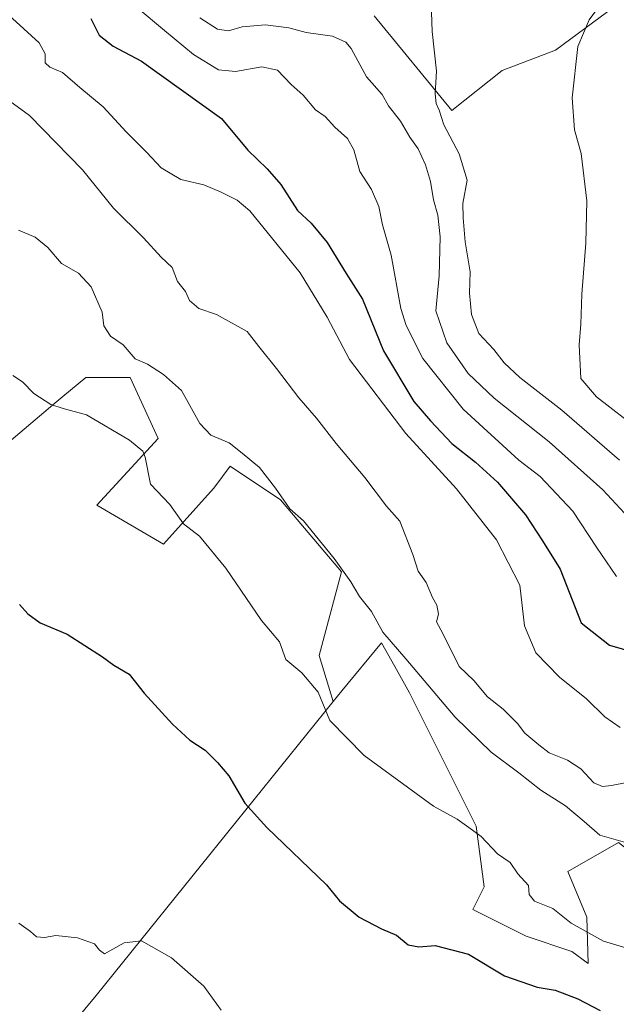
# Model space of a CAD drawing. Units: metres. Extents: x 573484 to 576938, y 4714941 to 4717291.
# Drawn here: x 576573 to 576713, y 4715426 to 4715658 of the extents above; entities that cross this region are included whole.
import ezdxf

# ---------------------------------------------------------------- set-up
doc = ezdxf.new("R2010")
doc.units = ezdxf.units.M
doc.header["$MEASUREMENT"] = 0
for name, color, linetype, lineweight in [('Cultivos herbáceos CxS', 92, 'Continuous', 0), ('Cultivos leñosos CxS', 92, 'Continuous', 0), ('Curva de nivel maestra', 30, 'Continuous', 30), ('Curva de nivel normal', 30, 'Continuous', 0), ('Matorral CxS', 135, 'Continuous', 0)]:
    doc.layers.add(name, color=color, linetype=linetype, lineweight=lineweight)

# ---------------------------------------------------------------- blocks, each defined once
blk = doc.blocks.new('*U12')
at = {"layer": 'Cultivos leñosos CxS', "color": 92, "linetype": 'Continuous', "lineweight": 0}
for points in [[(576712.6355, 4715660.5843, 570.3098999999929), (576698.8806999996, 4715650.418299999, 568.8993999999948), (576686.3224999999, 4715645.634099999, 566.7434999999969), (576674.4892999995, 4715636.194300001, 565.1793000000034), (576656.1712999997, 4715658.438100001, 563.686400000006)], [(576563.4419, 4715552.4659, 527.9593000000023), (576581.0641000001, 4715567.3073, 530.2599999999948), (576582.9524999997, 4715568.897700001, 530.5495999999986), (576588.3022999996, 4715573.4033, 532.3190000000031), (576598.7691000003, 4715573.403100001, 534.0304000000033), (576605.3108999999, 4715559.0089, 531.6744000000035), (576590.9184999998, 4715543.3059, 527.6110999999946), (576606.6196999997, 4715534.146299999, 528.8099999999977), (576618.3948999997, 4715547.231699999, 532.2926000000007), (576618.7156999996, 4715547.659299999, 532.389599999995), (576622.3207, 4715552.465700001, 533.8730999999971), (576634.0948999999, 4715544.614700001, 534.6260000000038), (576648.4880999997, 4715527.6031, 534.718599999993), (576643.2538999999, 4715507.974300001, 531.1321999999927), (576646.5554999998, 4715497.122099999, 530.5439999999944), (576590.7565000001, 4715427.904300001, 518.9560999999958), (576559.4945, 4715390.291300001, 517.2853999999934)]]:
    blk.add_polyline3d(points, dxfattribs=at)

msp = doc.modelspace()

# ---------------------------------------------------------------- linework, layer by layer
at = {"layer": 'Cultivos herbáceos CxS', "color": 92, "linetype": 'Continuous', "lineweight": 0}
for points in [[(576646.5554999998, 4715497.122099999, 530.5439999999944), (576590.7565000001, 4715427.904300001, 518.9560999999958), (576559.4945, 4715390.291300001, 517.2853999999934), (576512.4984999998, 4715404.782500001, 518.0584999999992), (576487.3317, 4715363.752900001, 517.2624000000069), (576340.3371000001, 4715472.549500001, 523.1128999999928), (576305.0686999997, 4715520.0551, 526.2054000000062), (576298.4253000002, 4715523.551700001, 526.1245000000055), (576282.1633000001, 4715555.6807, 527.7581000000064), (576269.8677000003, 4715581.8599, 528.9783000000025), (576259.5553000001, 4715599.7093, 530.1503999999986), (576250.4326999999, 4715617.558700001, 531.2599999999948), (576232.5071, 4715646.567299999, 533.5491000000038), (576190.4108999996, 4715680.384500001, 535.7222999999941), (576176.1911000004, 4715672.749700001, 536.3399000000063), (576186.2115000002, 4715664.784700001, 534.6396999999997), (576236.2827000003, 4715614.077299999, 531.7136000000028), (576215.8687000005, 4715606.5579, 533.7449000000051)], [(576559.4945, 4715390.291300001, 517.2853999999934), (576590.7565000001, 4715427.904300001, 518.9560999999958), (576646.5554999998, 4715497.122099999, 530.5439999999944), (576648.5937000001, 4715499.6033, 531.1141999999963), (576657.9124999996, 4715510.947100001, 534.5531999999948), (576661.0329, 4715505.330900001, 534.0755000000064), (576664.4565000003, 4715499.1689, 533.5899999999965), (576680.1599000003, 4715467.760299999, 530.7369999999937), (576682.0965, 4715453.5275, 529.1373000000021), (576679.4124999996, 4715448.159299999, 528.2252000000008), (576691.9375, 4715441.896700001, 527.9472999999998), (576702.6731000004, 4715438.3181, 528.3027000000002), (576706.5047000004, 4715435.494700001, 527.7142000000022), (576706.2518999996, 4715446.369899999, 531.4557000000059), (576701.7786999998, 4715457.105900001, 531.9973999999929), (576713.6747000003, 4715463.908299999, 535.4753000000055), (576737.2254999997, 4715445.5887, 532.7127000000038), (576747.6911000004, 4715428.5767, 529.0117000000029), (576760.7747, 4715427.269500001, 529.2811999999976), (576771.2421000004, 4715418.109099999, 527.8433999999979)], [(576713.6747000003, 4715463.908299999, 535.4753000000055), (576701.7786999998, 4715457.105900001, 531.9973999999929), (576706.2518999996, 4715446.369899999, 531.4557000000059), (576706.5047000004, 4715435.494700001, 527.7142000000022), (576702.6731000004, 4715438.3181, 528.3027000000002), (576691.9375, 4715441.896700001, 527.9472999999998), (576679.4124999996, 4715448.159299999, 528.2252000000008), (576682.0965, 4715453.5275, 529.1373000000021), (576680.1599000003, 4715467.760299999, 530.7369999999937), (576664.4565000003, 4715499.1689, 533.5899999999965), (576661.0329, 4715505.330900001, 534.0755000000064), (576657.9124999996, 4715510.947100001, 534.5531999999948), (576648.5937000001, 4715499.6033, 531.1141999999963), (576646.5554999998, 4715497.122099999, 530.5439999999944)]]:
    msp.add_polyline3d(points, dxfattribs=at)
at = {"layer": 'Cultivos leñosos CxS', "color": 92, "linetype": 'Continuous', "lineweight": 0}
for points in [[(576646.5554999998, 4715497.122099999, 530.5439999999944), (576590.7565000001, 4715427.904300001, 518.9560999999958), (576559.4945, 4715390.291300001, 517.2853999999934), (576512.4984999998, 4715404.782500001, 518.0584999999992), (576487.3317, 4715363.752900001, 517.2624000000069), (576340.3371000001, 4715472.549500001, 523.1128999999928), (576305.0686999997, 4715520.0551, 526.2054000000062), (576298.4253000002, 4715523.551700001, 526.1245000000055), (576282.1633000001, 4715555.6807, 527.7581000000064), (576269.8677000003, 4715581.8599, 528.9783000000025), (576259.5553000001, 4715599.7093, 530.1503999999986), (576250.4326999999, 4715617.558700001, 531.2599999999948), (576232.5071, 4715646.567299999, 533.5491000000038), (576190.4108999996, 4715680.384500001, 535.7222999999941), (576176.1911000004, 4715672.749700001, 536.3399000000063), (576186.2115000002, 4715664.784700001, 534.6396999999997), (576236.2827000003, 4715614.077299999, 531.7136000000028), (576215.8687000005, 4715606.5579, 533.7449000000051)], [(576712.6355, 4715660.5843, 570.3098999999929), (576698.8806999996, 4715650.418299999, 568.8993999999948), (576686.3224999999, 4715645.634099999, 566.7434999999969), (576674.4892999995, 4715636.194300001, 565.1793000000034), (576656.1712999997, 4715658.438100001, 563.686400000006)], [(576563.4419, 4715552.4659, 527.9593000000023), (576581.0641000001, 4715567.3073, 530.2599999999948), (576582.9524999997, 4715568.897700001, 530.5495999999986), (576588.3022999996, 4715573.4033, 532.3190000000031), (576598.7691000003, 4715573.403100001, 534.0304000000033), (576605.3108999999, 4715559.0089, 531.6744000000035), (576590.9184999998, 4715543.3059, 527.6110999999946), (576606.6196999997, 4715534.146299999, 528.8099999999977), (576618.3948999997, 4715547.231699999, 532.2926000000007), (576618.7156999996, 4715547.659299999, 532.389599999995), (576622.3207, 4715552.465700001, 533.8730999999971), (576634.0948999999, 4715544.614700001, 534.6260000000038), (576648.4880999997, 4715527.6031, 534.718599999993), (576643.2538999999, 4715507.974300001, 531.1321999999927), (576646.5554999998, 4715497.122099999, 530.5439999999944)]]:
    msp.add_polyline3d(points, dxfattribs=at)
at = {"layer": 'Curva de nivel maestra', "color": 30, "linetype": 'Continuous', "lineweight": 30, "flags": 128}
for points, elevation in [([(576589.5, 4715657.840100001), (576591.4900000002, 4715653.920100001), (576594.7699999996, 4715651.370100001), (576601.4299999997, 4715647.780099999), (576620.2699999996, 4715634.290100001), (576626.4800000004, 4715626.850099999), (576631.0199999996, 4715622.5101), (576634.2199999997, 4715618.7501), (576638.1600000003, 4715612.6501), (576641.3399999999, 4715609.700099999), (576645.1100000005, 4715605.140100001), (576649.5999999996, 4715597.840100001), (576653.4600000001, 4715591.840100001), (576658.3700000001, 4715579.6501), (576665.5099999999, 4715567.720100001), (576669.4400000004, 4715563.140100001), (576674.4299999997, 4715557.800100001), (576680.04, 4715553.4101), (576685.2199999997, 4715548.720100001), (576691.79, 4715541.0601), (576695.79, 4715534.970100001), (576699.9199999999, 4715528.290100001), (576704.8799999999, 4715515.640100001), (576711.5700000003, 4715510.390100001), (576717.54, 4715508.640100001)], 550), ([(576572.6799999997, 4715519.960100001), (576574.6500000004, 4715517.720100001), (576577.5999999996, 4715515.670100001), (576583.9400000004, 4715512.950099999), (576592.2599999999, 4715507.6501), (576594.9400000004, 4715505.640100001), (576598.5, 4715503.540100001), (576602.0800000001, 4715499.120100001), (576608.6900000004, 4715491.780099999), (576612.7800000003, 4715488.040100001), (576616.4100000003, 4715485.6801), (576619.3099999996, 4715482.7301), (576621.9600000001, 4715479.670100001), (576625.75, 4715473.220100001), (576630.9500000002, 4715467.460100001), (576644.9699999997, 4715454.0101), (576648, 4715450.2501), (576652.6600000003, 4715446.370100001), (576657.9000000004, 4715443.600099999), (576661.4400000004, 4715442.1501), (576664.1900000004, 4715439.8301), (576666.6600000003, 4715439.4001), (576670.5499999998, 4715439.6801), (576678.3399999999, 4715437.690099999), (576686.8600000005, 4715432.5701), (576694.5300000003, 4715429.920100001), (576698.7999999998, 4715429.190099999), (576704.1200000001, 4715427.1801), (576709.3399999999, 4715424.4001)], 525)]:
    msp.add_lwpolyline(points, dxfattribs=dict(at, elevation=elevation))
at = {"layer": 'Curva de nivel normal', "color": 30, "linetype": 'Continuous', "lineweight": 0, "flags": 128}
for points, elevation in [([(576710.9800000004, 4715663.300100001), (576706.75, 4715657.530099999), (576704.1299999999, 4715651.220100001), (576702.7699999996, 4715639.190099999), (576703.3200000003, 4715631.630100001), (576704.8600000005, 4715626.0601), (576706.1900000004, 4715614.960100001), (576706.0099999999, 4715604.950099999), (576705.0499999998, 4715592.970100001), (576704.79, 4715585.9001), (576704.4199999999, 4715581.0601), (576704.79, 4715573.170100001), (576708.4800000004, 4715568.850099999), (576718.6100000005, 4715560.9801)], 570), ([(576714.0599999996, 4715491.040100001), (576710.4800000004, 4715493.540100001), (576706.1399999997, 4715497.780099999), (576699.7999999998, 4715502.850099999), (576694.2199999997, 4715508.600099999), (576691.54, 4715514.920100001), (576690.4600000001, 4715524.5001), (576685, 4715535.190099999), (576675.5599999996, 4715547.200099999), (576663.6299999999, 4715560.1801), (576650.3499999996, 4715577.640100001), (576645.1399999997, 4715587.600099999), (576638.7699999996, 4715597.970100001), (576626.9400000004, 4715612.5801), (576623.9600000001, 4715615.120100001), (576620.1600000003, 4715616.970100001), (576616.1100000005, 4715618.7401), (576610.6900000004, 4715619.960100001), (576606.0199999996, 4715622.720100001), (576602.6500000004, 4715626.350099999), (576597.7800000003, 4715631.140100001), (576592.3700000001, 4715637.0601), (576586.8899999997, 4715641.5801), (576582.7999999998, 4715645.1601), (576579.8200000003, 4715646.420100001), (576578.79, 4715647.4301), (576578.7699999996, 4715649.550100001), (576577.3300000001, 4715652.1601), (576567.4199999999, 4715661.110099999)], 545), ([(576600.6100000005, 4715660.220100001), (576606.8200000003, 4715655.0101), (576613.7000000002, 4715649.390100001), (576619.5499999998, 4715645.800100001), (576623.54, 4715645.370100001), (576629.7300000004, 4715646.5001), (576633.4400000004, 4715645.670100001), (576636.6100000005, 4715642.300100001), (576639.4400000004, 4715639.800100001), (576642.3799999999, 4715636.340100001), (576644.6100000005, 4715634.8201), (576646.9000000004, 4715632.300100001), (576649.9100000003, 4715629.600099999), (576651.3600000005, 4715626.9101), (576652.8399999999, 4715621.870100001), (576655.5800000001, 4715617.610099999), (576657.2800000003, 4715613.640100001), (576658.1399999997, 4715609.3101), (576660.1900000004, 4715602.190099999), (576662.4400000004, 4715589.630100001), (576663.6699999999, 4715585.600099999), (576667.6600000003, 4715577.840100001), (576677.0899999999, 4715565.920100001), (576690.2199999997, 4715553.920100001), (576695.2000000002, 4715550.0601), (576702.9100000003, 4715541.880100001), (576708.4600000001, 4715533.470100001), (576713.2300000004, 4715526.520099999)], 555), ([(576669.6200000001, 4715661.640100001), (576669.8399999999, 4715654.7501), (576670.8499999996, 4715645.440099999), (576670.54, 4715640.100099999), (576670.7699999996, 4715637.840100001), (576671.4400000004, 4715636.2601), (576672.5599999996, 4715632.790100001), (576676.1900000004, 4715626.0001), (576678.0700000003, 4715619.770099999), (576677.0700000003, 4715614.340100001), (576677.1299999999, 4715610.970100001), (576677.5700000003, 4715605.3101), (576678.7599999999, 4715598.270099999), (576678.6299999999, 4715593.2301), (576679.0899999999, 4715588.1801), (576680.8200000003, 4715583.7301), (576684.3200000003, 4715579.9301), (576686.7300000004, 4715576.850099999), (576690.4900000002, 4715573.390100001), (576700.3200000003, 4715565.6801), (576713.9400000004, 4715553.940099999)], 565), ([(576615.1799999997, 4715658.0001), (576619.3200000003, 4715655.340100001), (576621.8700000001, 4715654.950099999), (576625.1200000001, 4715655.860099999), (576630.6100000005, 4715656.3301), (576636.0700000003, 4715655.670100001), (576640.1799999997, 4715654.5601), (576646.3499999996, 4715653.700099999), (576649.54, 4715652.280099999), (576650.7999999998, 4715650.8201), (576654.4000000004, 4715644.090100001), (576658.0199999996, 4715639.9801), (576659.5499999998, 4715637.3301), (576662.3700000001, 4715633.6601), (576664.5999999996, 4715629.950099999), (576666.5099999999, 4715627.200099999), (576668.2199999997, 4715623.4301), (576669.4000000004, 4715619.4801), (576670.1200000001, 4715615.200099999), (576671.1900000004, 4715611.530099999), (576671.7000000002, 4715606.5001), (576671.4600000001, 4715597.290100001), (576670.7000000002, 4715589.040100001), (576673.25, 4715581.530099999), (576678.3099999996, 4715574.3301), (576684.4400000004, 4715568.4801), (576697.3399999999, 4715558.210100001), (576709.9600000001, 4715546.950099999), (576716.1399999997, 4715540.380100001)], 559.9999999999999), ([(576569.5999999996, 4715639.0001), (576575.0700000003, 4715634.9901), (576587.5199999996, 4715622.220100001), (576594.8399999999, 4715613.200099999), (576601.8899999997, 4715606.2601), (576606.0800000001, 4715601.710100001), (576608.6399999997, 4715599.2401), (576609.9299999997, 4715595.970100001), (576611.7999999998, 4715593.610099999), (576612.7199999997, 4715591.4901), (576614.9199999999, 4715589.620100001), (576619.0800000001, 4715588.170100001), (576626.2800000003, 4715584.170100001), (576629, 4715580.6601), (576633.2199999997, 4715575.450099999), (576638.4600000001, 4715568.5801), (576642.6399999997, 4715563.8201), (576647.2599999999, 4715557.840100001), (576653.9900000002, 4715549.800100001), (576659.0599999996, 4715543.100099999), (576662.1900000004, 4715539.550100001), (576665.29, 4715531.700099999), (576666.5599999996, 4715527.7601), (576668.4100000003, 4715525.110099999), (576669.9199999999, 4715521.610099999), (576670.9199999999, 4715519.770099999), (576671.3399999999, 4715517.700099999), (576670.8200000003, 4715515.850099999), (576672.3399999999, 4715513.140100001), (576676.1399999997, 4715505.370100001), (576679.6399999997, 4715502.0701), (576682.8600000005, 4715498.2401), (576686.5700000003, 4715495.290100001), (576689.8799999999, 4715491.9301), (576691.6399999997, 4715489.690099999), (576694.9500000002, 4715486.920100001), (576697.3600000005, 4715485.0701), (576701.6900000004, 4715483.340100001), (576704.8200000003, 4715481.2601), (576707.9000000004, 4715477.970100001), (576709.8899999997, 4715477.1501), (576712, 4715477.380100001), (576722.8399999999, 4715479.460100001)], 540), ([(576715.3300000001, 4715463.960100001), (576709.25, 4715465.6501), (576705.6200000001, 4715468.920100001), (576701.1799999997, 4715472.5601), (576695.4000000004, 4715476.2301), (576690.2100000001, 4715480.370100001), (576683.6900000004, 4715485.1801), (576675.2300000004, 4715493.420100001), (576663.5899999999, 4715507.1801), (576658.2199999997, 4715513.4001), (576655.5800000001, 4715518.300100001), (576652.75, 4715521.8301), (576650.6799999997, 4715525.3201), (576646.7599999999, 4715530.770099999), (576639.54, 4715539.640100001), (576636.3499999996, 4715542.4901), (576632.9400000004, 4715547.300100001), (576629.1699999999, 4715552.200099999), (576625.1500000004, 4715555.590100001), (576622.0199999996, 4715558.020099999), (576617.7199999997, 4715559.8201), (576615.1799999997, 4715562.5601), (576610.8200000003, 4715570.3201), (576606.6100000005, 4715574.050100001), (576602.8300000001, 4715576.5001), (576599.9299999997, 4715577.7601), (576597.0800000001, 4715581.0601), (576594.1100000005, 4715583.100099999), (576592.5999999996, 4715585.540100001), (576592.1399999997, 4715588.7601), (576589.5800000001, 4715594.7301), (576586.6100000005, 4715597.890100001), (576582.5800000001, 4715600.1601), (576579.3700000001, 4715603.950099999), (576576.4000000004, 4715606.4101), (576572.4600000001, 4715608.030099999)], 535), ([(576571.1200000001, 4715573.870100001), (576573.4400000004, 4715572.3101), (576576.0599999996, 4715569.620100001), (576580.0999999996, 4715567.0101), (576583, 4715566.0701), (576588.4800000004, 4715564.5701), (576598.6200000001, 4715558.6501), (576601.7400000002, 4715556.020099999), (576602.25, 4715554.610099999), (576603.5599999996, 4715548.2601), (576608.1299999999, 4715543.4901), (576611.3399999999, 4715538.920100001), (576615.04, 4715536.020099999), (576621.2999999998, 4715528.4901), (576629.7000000002, 4715516.1601), (576633.8799999999, 4715511.1601), (576635.3499999996, 4715506.9801), (576639.1699999999, 4715503.840100001), (576643, 4715499.3301), (576645.7300000004, 4715492.6501), (576653.8200000003, 4715484.4301), (576670.1500000004, 4715472.530099999), (576675.7100000001, 4715469.420100001), (576678.4600000001, 4715467.5101), (576681.3399999999, 4715465.380100001), (576685.2199999997, 4715461.270099999), (576688.2100000001, 4715459.2601), (576689.9500000002, 4715456.550100001), (576692.5199999996, 4715453.790100001), (576692.6600000003, 4715451.7301), (576693.8700000001, 4715450.1501), (576698.2400000002, 4715448.380100001), (576702.5099999999, 4715444.9801), (576710.1500000004, 4715440.7601), (576722.8899999997, 4715436.870100001)], 530), ([(576572.5800000001, 4715444.960100001), (576575.3099999996, 4715443.020099999), (576576.7400000002, 4715441.7501), (576578.5899999999, 4715441.600099999), (576581.2800000003, 4715442.020099999), (576586.3300000001, 4715441.470100001), (576590.3600000005, 4715440.0601), (576591.5800000001, 4715438.620100001), (576592.6799999997, 4715437.720100001), (576597.3200000003, 4715440.360099999), (576601.4400000004, 4715440.8201), (576608.4500000002, 4715436.8201), (576616.0899999999, 4715430.130100001), (576620.1799999997, 4715424.520099999)], 520)]:
    msp.add_lwpolyline(points, dxfattribs=dict(at, elevation=elevation))
at = {"layer": 'Matorral CxS', "color": 135, "linetype": 'Continuous', "lineweight": 0}
for points in [[(576656.1712999997, 4715658.438100001, 563.686400000006), (576674.4892999995, 4715636.194300001, 565.1793000000034), (576686.3224999999, 4715645.634099999, 566.7434999999969), (576698.8806999996, 4715650.418299999, 568.8993999999948), (576712.6355, 4715660.5843, 570.3098999999929)], [(576712.6355, 4715660.5843, 570.3098999999929), (576698.8806999996, 4715650.418299999, 568.8993999999948), (576686.3224999999, 4715645.634099999, 566.7434999999969), (576674.4892999995, 4715636.194300001, 565.1793000000034), (576656.1712999997, 4715658.438100001, 563.686400000006)], [(576713.6747000003, 4715463.908299999, 535.4753000000055), (576701.7786999998, 4715457.105900001, 531.9973999999929), (576706.2518999996, 4715446.369899999, 531.4557000000059), (576706.5047000004, 4715435.494700001, 527.7142000000022), (576702.6731000004, 4715438.3181, 528.3027000000002), (576691.9375, 4715441.896700001, 527.9472999999998), (576679.4124999996, 4715448.159299999, 528.2252000000008), (576682.0965, 4715453.5275, 529.1373000000021), (576680.1599000003, 4715467.760299999, 530.7369999999937), (576664.4565000003, 4715499.1689, 533.5899999999965), (576661.0329, 4715505.330900001, 534.0755000000064), (576657.9124999996, 4715510.947100001, 534.5531999999948), (576648.5937000001, 4715499.6033, 531.1141999999963), (576646.5554999998, 4715497.122099999, 530.5439999999944), (576643.2538999999, 4715507.974300001, 531.1321999999927), (576648.4880999997, 4715527.6031, 534.718599999993), (576634.0948999999, 4715544.614700001, 534.6260000000038), (576622.3207, 4715552.465700001, 533.8730999999971), (576618.7156999996, 4715547.659299999, 532.389599999995), (576618.3948999997, 4715547.231699999, 532.2926000000007), (576606.6196999997, 4715534.146299999, 528.8099999999977), (576590.9184999998, 4715543.3059, 527.6110999999946), (576605.3108999999, 4715559.0089, 531.6744000000035), (576598.7691000003, 4715573.403100001, 534.0304000000033), (576588.3022999996, 4715573.4033, 532.3190000000031), (576582.9524999997, 4715568.897700001, 530.5495999999986), (576581.0641000001, 4715567.3073, 530.2599999999948), (576563.4419, 4715552.4659, 527.9593000000023)], [(576563.4419, 4715552.4659, 527.9593000000023), (576581.0641000001, 4715567.3073, 530.2599999999948), (576582.9524999997, 4715568.897700001, 530.5495999999986), (576588.3022999996, 4715573.4033, 532.3190000000031), (576598.7691000003, 4715573.403100001, 534.0304000000033), (576605.3108999999, 4715559.0089, 531.6744000000035), (576590.9184999998, 4715543.3059, 527.6110999999946), (576606.6196999997, 4715534.146299999, 528.8099999999977), (576618.3948999997, 4715547.231699999, 532.2926000000007), (576618.7156999996, 4715547.659299999, 532.389599999995), (576622.3207, 4715552.465700001, 533.8730999999971), (576634.0948999999, 4715544.614700001, 534.6260000000038), (576648.4880999997, 4715527.6031, 534.718599999993), (576643.2538999999, 4715507.974300001, 531.1321999999927), (576646.5554999998, 4715497.122099999, 530.5439999999944)], [(576713.6747000003, 4715463.908299999, 535.4753000000055), (576701.7786999998, 4715457.105900001, 531.9973999999929), (576706.2518999996, 4715446.369899999, 531.4557000000059), (576706.5047000004, 4715435.494700001, 527.7142000000022), (576702.6731000004, 4715438.3181, 528.3027000000002), (576691.9375, 4715441.896700001, 527.9472999999998), (576679.4124999996, 4715448.159299999, 528.2252000000008), (576682.0965, 4715453.5275, 529.1373000000021), (576680.1599000003, 4715467.760299999, 530.7369999999937), (576664.4565000003, 4715499.1689, 533.5899999999965), (576661.0329, 4715505.330900001, 534.0755000000064), (576657.9124999996, 4715510.947100001, 534.5531999999948), (576648.5937000001, 4715499.6033, 531.1141999999963), (576646.5554999998, 4715497.122099999, 530.5439999999944)]]:
    msp.add_polyline3d(points, dxfattribs=at)

# ---------------------------------------------------------------- block references
at = {"layer": 'Cultivos leñosos CxS', "color": 92, "linetype": 'Continuous', "lineweight": 0}
msp.add_blockref('*U12', (0, 0), dxfattribs=at)

doc.saveas('drawing.dxf')
